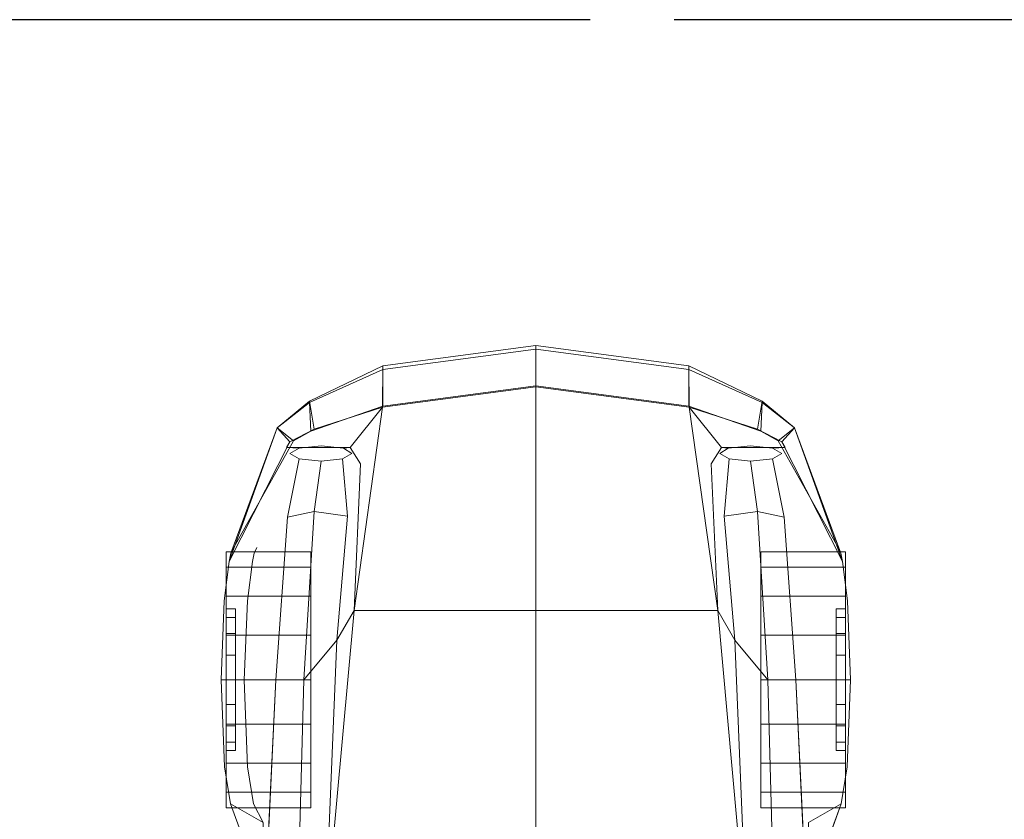
# Model space of a CAD drawing. Units: inches. Extents: x 93 to 236, y 21 to 114.
# Drawn here: x 154 to 157, y 112 to 114 of the extents above; entities that cross this region are included whole.
import ezdxf

# ---------------------------------------------------------------- set-up
doc = ezdxf.new("R2010")
doc.units = ezdxf.units.IN
doc.header["$MEASUREMENT"] = 0
for name, pattern in [('BLACK', [10000, 10000, 0]), ('CENTER', [2, 1.25, -0.25, 0.25, -0.25]), ('CHROME', [10000, 10000, 0]), ('RUBBER', [10000, 10000, 0])]:
    doc.linetypes.add(name, pattern=pattern)

# ---------------------------------------------------------------- blocks, each defined once
blk = doc.blocks.new('A$C1798697B')
at = {"layer": 'DEFPOINTS', "color": 21, "linetype": 'CENTER'}
blk.add_line((19.8, 13.65), (0, 13.65), dxfattribs=at)

msp = doc.modelspace()

# ---------------------------------------------------------------- linework, layer by layer
at = {"color": 0, "linetype": 'ByBlock', "lineweight": 9}
for points in [[(155.3794, 113.2804, -1.102), (155.7922, 113.3351, -1.102), (155.7922, 113.446, -1.1426), (155.3797, 113.3913, -1.1426)], [(155.7922, 113.446, -1.1426), (155.3797, 113.3913, -1.1426), (155.3797, 113.3819, -1.2567), (155.7922, 113.4366, -1.2551)], [(155.7922, 113.446, -1.1426), (156.2047, 113.3913, -1.1426), (156.2047, 113.3819, -1.2567), (155.7922, 113.4366, -1.2551)], [(156.205, 113.2804, -1.102), (155.7922, 113.3351, -1.102), (155.7922, 113.446, -1.1426), (156.2047, 113.3913, -1.1426)], [(155.3797, 113.3819, -1.2567), (155.7922, 113.4366, -1.2551), (155.7922, 113.3374, -1.357), (155.3797, 113.2827, -1.357)], [(156.2047, 113.3819, -1.2567), (155.7922, 113.4366, -1.2551), (155.7922, 113.3374, -1.357), (156.2047, 113.2827, -1.357)], [(155.3797, 113.3913, -1.1426), (155.1828, 113.296, -1.1426), (155.1828, 113.2929, -1.2606), (155.3797, 113.3819, -1.2567)], [(155.1948, 113.221, -1.1019), (155.3794, 113.2804, -1.102), (155.3797, 113.3913, -1.1426), (155.1828, 113.296, -1.1426)], [(156.2047, 113.3913, -1.1426), (156.4016, 113.296, -1.1426), (156.4016, 113.2929, -1.2606), (156.2047, 113.3819, -1.2567)], [(156.3896, 113.221, -1.1019), (156.205, 113.2804, -1.102), (156.2047, 113.3913, -1.1426), (156.4016, 113.296, -1.1426)], [(155.1828, 113.2929, -1.2606), (155.3797, 113.3819, -1.2567), (155.3797, 113.2827, -1.357), (155.186, 113.2155, -1.357)], [(156.4016, 113.2929, -1.2606), (156.2047, 113.3819, -1.2567), (156.2047, 113.2827, -1.357), (156.3985, 113.2155, -1.357)], [(155.792, 112.7328, -0.8272), (155.3024, 112.7328, -0.8671), (155.3794, 113.2804, -1.102), (155.7922, 113.3351, -1.102)], [(155.7924, 112.7328, -0.8272), (156.2821, 112.7328, -0.8671), (156.205, 113.2804, -1.102), (155.7922, 113.3351, -1.102)], [(155.1948, 113.221, -1.1019), (155.1297, 113.1866, -1.1051), (155.0953, 113.2241, -1.1426), (155.1828, 113.296, -1.1426)], [(155.0953, 113.2241, -1.1426), (155.1828, 113.296, -1.1426), (155.1828, 113.2929, -1.2606), (155.0953, 113.2241, -1.2613)], [(155.1828, 113.2929, -1.2606), (155.0953, 113.2241, -1.2613), (155.1391, 113.1897, -1.3582), (155.186, 113.2155, -1.357)], [(155.2922, 113.171, -1.0644), (155.3203, 113.1272, -1.0535), (155.3024, 112.7328, -0.8671), (155.3794, 113.2804, -1.102)], [(156.2922, 113.171, -1.0644), (156.2641, 113.1272, -1.0535), (156.2821, 112.7328, -0.8671), (156.205, 113.2804, -1.102)], [(156.3896, 113.221, -1.1019), (156.4547, 113.1866, -1.1051), (156.4891, 113.2241, -1.1426), (156.4016, 113.296, -1.1426)], [(156.4016, 113.2929, -1.2606), (156.4891, 113.2241, -1.2613), (156.4453, 113.1897, -1.3582), (156.3985, 113.2155, -1.357)], [(156.4891, 113.2241, -1.1426), (156.4016, 113.296, -1.1426), (156.4016, 113.2929, -1.2606), (156.4891, 113.2241, -1.2613)], [(154.9663, 112.8647, -1.1207), (155.1297, 113.1866, -1.1051), (155.0953, 113.2241, -1.1426), (154.9663, 112.8647, -1.1207)], [(155.0953, 113.2241, -1.1426), (154.9663, 112.8647, -1.1207), (154.9706, 112.8866, -1.2769), (155.0953, 113.2241, -1.2613)], [(154.9706, 112.8866, -1.2769), (155.0953, 113.2241, -1.2613), (155.1391, 113.1897, -1.3582), (154.9783, 112.9022, -1.3988)], [(156.6138, 112.8866, -1.2769), (156.4891, 113.2241, -1.2613), (156.4453, 113.1897, -1.3582), (156.6062, 112.9022, -1.3988)], [(156.6181, 112.8647, -1.1207), (156.4547, 113.1866, -1.1051), (156.4891, 113.2241, -1.1426), (156.6181, 112.8647, -1.1207)], [(156.4891, 113.2241, -1.1426), (156.6181, 112.8647, -1.1207), (156.6138, 112.8866, -1.2769), (156.4891, 113.2241, -1.2613)], [(155.1953, 112.9991, -0.8113), (155.1235, 112.9835, -0.8582), (155.1544, 113.1409, -0.8696), (155.2141, 113.1348, -0.8446)], [(155.1953, 112.9991, -0.8113), (155.2141, 113.1348, -0.8446), (155.2717, 113.1409, -0.8696), (155.2849, 112.9861, -0.8426)], [(156.3891, 112.9991, -0.8113), (156.3703, 113.1348, -0.8446), (156.3127, 113.1409, -0.8696), (156.2995, 112.9861, -0.8426)], [(156.3891, 112.9991, -0.8113), (156.461, 112.9835, -0.8582), (156.43, 113.1409, -0.8696), (156.3703, 113.1348, -0.8446)], [(155.0922, 112.546, -0.7988), (155.1672, 112.546, -0.7613), (155.1953, 112.9991, -0.8113), (155.1235, 112.9835, -0.8582)], [(155.1672, 112.546, -0.7613), (155.1953, 112.9991, -0.8113), (155.2849, 112.9861, -0.8426), (155.2558, 112.6525, -0.7921)], [(156.4172, 112.546, -0.7613), (156.3891, 112.9991, -0.8113), (156.2995, 112.9861, -0.8426), (156.3286, 112.6525, -0.7921)], [(156.4922, 112.546, -0.7988), (156.4172, 112.546, -0.7613), (156.3891, 112.9991, -0.8113), (156.461, 112.9835, -0.8582)], [(155.3024, 112.7328, -0.8671), (155.2558, 112.6525, -0.7921), (155.2235, 111.8677, -0.7221), (155.3024, 112.7328, -0.8671)], [(155.2235, 111.8677, -0.7221), (155.7922, 111.9951, -0.6987), (155.792, 112.7328, -0.8272), (155.3024, 112.7328, -0.8671)], [(156.361, 111.8677, -0.7221), (155.7922, 111.9951, -0.6987), (155.7924, 112.7328, -0.8272), (156.2821, 112.7328, -0.8671)], [(156.2821, 112.7328, -0.8671), (156.3286, 112.6525, -0.7921), (156.361, 111.8677, -0.7221), (156.2821, 112.7328, -0.8671)], [(155.1672, 112.546, -0.7613), (155.2558, 112.6525, -0.7921), (155.2235, 111.8677, -0.7221), (155.1461, 111.7491, -0.7363)], [(156.4172, 112.546, -0.7613), (156.3286, 112.6525, -0.7921), (156.361, 111.8677, -0.7221), (156.4384, 111.7491, -0.7363)], [(155.1461, 111.7491, -0.7363), (155.0641, 111.9741, -0.7832), (155.0922, 112.546, -0.7988), (155.1672, 112.546, -0.7613)], [(156.4384, 111.7491, -0.7363), (156.5203, 111.9741, -0.7832), (156.4922, 112.546, -0.7988), (156.4172, 112.546, -0.7613)], [(154.9694, 112.2116, -1.1301), (155.0578, 112.1616, -1.3051), (155.0578, 112.0116, -1.3051), (155.036, 112.0304, -1.0363)], [(156.615, 112.2116, -1.1301), (156.5266, 112.1616, -1.3051), (156.5266, 112.0116, -1.3051), (156.5485, 112.0304, -1.0363)]]:
    msp.add_3dface(points, dxfattribs=at)
for points, invisible_edges in [([(155.2922, 113.171, -1.0644), (155.2063, 113.171, -1.0644), (155.1948, 113.221, -1.1019), (155.3794, 113.2804, -1.102)], 2), ([(156.2922, 113.171, -1.0644), (156.3782, 113.171, -1.0644), (156.3896, 113.221, -1.1019), (156.205, 113.2804, -1.102)], 2), ([(155.1203, 113.171, -1.0644), (155.2063, 113.171, -1.0644), (155.1948, 113.221, -1.1019), (155.1297, 113.1866, -1.1051)], 2), ([(156.4641, 113.171, -1.0644), (156.3782, 113.171, -1.0644), (156.3896, 113.221, -1.1019), (156.4547, 113.1866, -1.1051)], 2), ([(155.1203, 113.171, -1.0644), (154.9663, 112.8647, -1.1207), (154.9663, 112.8647, -1.1207), (155.1297, 113.1866, -1.1051)], 1), ([(155.2141, 113.176, -1.0155), (155.1544, 113.17, -0.9905), (155.1203, 113.171, -1.0644), (155.2063, 113.171, -1.0644)], 8), ([(155.2141, 113.176, -1.0155), (155.2738, 113.17, -0.9905), (155.2922, 113.171, -1.0644), (155.2063, 113.171, -1.0644)], 8), ([(156.3703, 113.176, -1.0155), (156.3107, 113.17, -0.9905), (156.2922, 113.171, -1.0644), (156.3782, 113.171, -1.0644)], 8), ([(156.3703, 113.176, -1.0155), (156.43, 113.17, -0.9905), (156.4641, 113.171, -1.0644), (156.3782, 113.171, -1.0644)], 8), ([(156.4641, 113.171, -1.0644), (156.6181, 112.8647, -1.1207), (156.6181, 112.8647, -1.1207), (156.4547, 113.1866, -1.1051)], 1), ([(155.1297, 113.1554, -0.93), (154.9526, 112.7585, -0.9926), (154.9663, 112.8647, -1.1207), (155.1544, 113.17, -0.9905)], 5), ([(155.1235, 112.9835, -0.8582), (155.1544, 113.1409, -0.8696), (155.1297, 113.1554, -0.93), (154.9526, 112.7585, -0.9926)], 12), ([(154.9663, 112.8647, -1.1207), (155.1544, 113.17, -0.9905), (155.1203, 113.171, -1.0644), (154.9663, 112.8647, -1.1207)], 5), ([(155.2717, 113.1409, -0.8696), (155.2849, 112.9861, -0.8426), (155.2936, 112.8594, -0.8549), (155.2965, 113.1554, -0.93)], 6), ([(155.2738, 113.17, -0.9905), (155.2965, 113.1554, -0.93), (155.3203, 113.1272, -1.0535), (155.2922, 113.171, -1.0644)], 2), ([(155.3203, 113.1272, -1.0535), (155.2965, 113.1554, -0.93), (155.2936, 112.8594, -0.8549), (155.3024, 112.7328, -0.8671)], 7), ([(156.3107, 113.17, -0.9905), (156.288, 113.1554, -0.93), (156.2641, 113.1272, -1.0535), (156.2922, 113.171, -1.0644)], 2), ([(156.2641, 113.1272, -1.0535), (156.288, 113.1554, -0.93), (156.2908, 112.8594, -0.8549), (156.2821, 112.7328, -0.8671)], 7), ([(156.3127, 113.1409, -0.8696), (156.2995, 112.9861, -0.8426), (156.2908, 112.8594, -0.8549), (156.288, 113.1554, -0.93)], 6), ([(156.6181, 112.8647, -1.1207), (156.43, 113.17, -0.9905), (156.4641, 113.171, -1.0644), (156.6181, 112.8647, -1.1207)], 5), ([(156.4547, 113.1554, -0.93), (156.6318, 112.7585, -0.9926), (156.6181, 112.8647, -1.1207), (156.43, 113.17, -0.9905)], 5), ([(156.461, 112.9835, -0.8582), (156.43, 113.1409, -0.8696), (156.4547, 113.1554, -0.93), (156.6318, 112.7585, -0.9926)], 12), ([(155.0922, 112.546, -0.7988), (154.9442, 112.546, -0.9144), (154.9526, 112.7585, -0.9926), (155.1235, 112.9835, -0.8582)], 4), ([(155.2849, 112.9861, -0.8426), (155.2558, 112.6525, -0.7921), (155.3024, 112.7328, -0.8671)], 8), ([(156.2995, 112.9861, -0.8426), (156.3286, 112.6525, -0.7921), (156.2821, 112.7328, -0.8671)], 8), ([(156.4922, 112.546, -0.7988), (156.6402, 112.546, -0.9144), (156.6318, 112.7585, -0.9926), (156.461, 112.9835, -0.8582)], 4), ([(155.0922, 112.546, -0.7988), (154.9442, 112.546, -0.9144), (154.9532, 112.3116, -0.9957), (155.0641, 111.9741, -0.7832)], 4), ([(156.4922, 112.546, -0.7988), (156.6402, 112.546, -0.9144), (156.6312, 112.3116, -0.9957), (156.5203, 111.9741, -0.7832)], 4), ([(154.9532, 112.3116, -0.9957), (154.9694, 112.2116, -1.1301), (155.036, 112.0304, -1.0363), (155.0641, 111.9741, -0.7832)], 8), ([(156.6312, 112.3116, -0.9957), (156.615, 112.2116, -1.1301), (156.5485, 112.0304, -1.0363), (156.5203, 111.9741, -0.7832)], 8)]:
    msp.add_3dface(points, dxfattribs=dict(at, invisible_edges=invisible_edges))
at = {"color": 4, "linetype": 'BLACK', "lineweight": 9}
for points, invisible_edges in [([(155.1544, 113.1409, -0.8696), (155.2141, 113.1348, -0.8446), (155.2141, 113.176, -1.0155), (155.1544, 113.17, -0.9905)], 10), ([(155.2141, 113.1348, -0.8446), (155.2141, 113.176, -1.0155), (155.2738, 113.17, -0.9905), (155.2717, 113.1409, -0.8696)], 5), ([(156.3703, 113.1348, -0.8446), (156.3703, 113.176, -1.0155), (156.3107, 113.17, -0.9905), (156.3127, 113.1409, -0.8696)], 5), ([(156.43, 113.1409, -0.8696), (156.3703, 113.1348, -0.8446), (156.3703, 113.176, -1.0155), (156.43, 113.17, -0.9905)], 10), ([(155.1544, 113.1409, -0.8696), (155.1544, 113.17, -0.9905), (155.1297, 113.1554, -0.93)], 1), ([(155.2738, 113.17, -0.9905), (155.2717, 113.1409, -0.8696), (155.2965, 113.1554, -0.93)], 1), ([(156.3107, 113.17, -0.9905), (156.3127, 113.1409, -0.8696), (156.288, 113.1554, -0.93)], 1), ([(156.43, 113.1409, -0.8696), (156.43, 113.17, -0.9905), (156.4547, 113.1554, -0.93)], 1)]:
    msp.add_3dface(points, dxfattribs=dict(at, invisible_edges=invisible_edges))
at = {"color": 8, "linetype": 'RUBBER', "lineweight": 9}
for points in [[(155.186, 112.771, -0.9995), (154.9578, 112.771, -0.9995), (154.9578, 112.8907, -1.2068), (155.186, 112.8907, -1.2068)], [(154.9578, 112.771, -0.9995), (154.9578, 112.6705, -1.1191), (154.9578, 112.7368, -1.2339), (154.9578, 112.8907, -1.2068)], [(155.186, 112.8907, -1.2068), (154.9578, 112.8907, -1.2068), (154.9578, 112.8491, -1.4426), (155.186, 112.8491, -1.4426)], [(154.9578, 112.8907, -1.2068), (154.9578, 112.7368, -1.2339), (154.9578, 112.7138, -1.3644), (154.9578, 112.8491, -1.4426)], [(156.3985, 112.771, -0.9995), (156.6266, 112.771, -0.9995), (156.6266, 112.8907, -1.2068), (156.3985, 112.8907, -1.2068)], [(156.3985, 112.8907, -1.2068), (156.6266, 112.8907, -1.2068), (156.6266, 112.8491, -1.4426), (156.3985, 112.8491, -1.4426)], [(156.6266, 112.771, -0.9995), (156.6266, 112.6705, -1.1191), (156.6266, 112.7368, -1.2339), (156.6266, 112.8907, -1.2068)], [(156.6266, 112.8907, -1.2068), (156.6266, 112.7368, -1.2339), (156.6266, 112.7138, -1.3644), (156.6266, 112.8491, -1.4426)], [(155.186, 112.8491, -1.4426), (154.9578, 112.8491, -1.4426), (154.9578, 112.6657, -1.5965), (155.186, 112.6657, -1.5965)], [(154.9578, 112.8491, -1.4426), (154.9578, 112.7138, -1.3644), (154.9578, 112.6123, -1.4496), (154.9578, 112.6657, -1.5965)], [(156.3985, 112.8491, -1.4426), (156.6266, 112.8491, -1.4426), (156.6266, 112.6657, -1.5965), (156.3985, 112.6657, -1.5965)], [(156.6266, 112.8491, -1.4426), (156.6266, 112.7138, -1.3644), (156.6266, 112.6123, -1.4496), (156.6266, 112.6657, -1.5965)], [(154.9578, 112.546, -0.9176), (154.9578, 112.546, -1.0738), (154.9578, 112.6705, -1.1191), (154.9578, 112.771, -0.9995)], [(155.186, 112.546, -0.9176), (154.9578, 112.546, -0.9176), (154.9578, 112.771, -0.9995), (155.186, 112.771, -0.9995)], [(156.3985, 112.546, -0.9176), (156.6266, 112.546, -0.9176), (156.6266, 112.771, -0.9995), (156.3985, 112.771, -0.9995)], [(156.6266, 112.546, -0.9176), (156.6266, 112.546, -1.0738), (156.6266, 112.6705, -1.1191), (156.6266, 112.771, -0.9995)], [(155.186, 112.6657, -1.5965), (154.9578, 112.6657, -1.5965), (154.9578, 112.4263, -1.5965), (155.186, 112.4263, -1.5965)], [(154.9578, 112.6657, -1.5965), (154.9578, 112.6123, -1.4496), (154.9578, 112.4797, -1.4496), (154.9578, 112.4263, -1.5965)], [(156.3985, 112.6657, -1.5965), (156.6266, 112.6657, -1.5965), (156.6266, 112.4263, -1.5965), (156.3985, 112.4263, -1.5965)], [(156.6266, 112.6657, -1.5965), (156.6266, 112.6123, -1.4496), (156.6266, 112.4797, -1.4496), (156.6266, 112.4263, -1.5965)], [(154.9578, 112.321, -0.9995), (154.9578, 112.4215, -1.1191), (154.9578, 112.546, -1.0738), (154.9578, 112.546, -0.9176)], [(155.186, 112.321, -0.9995), (154.9578, 112.321, -0.9995), (154.9578, 112.546, -0.9176), (155.186, 112.546, -0.9176)], [(156.3985, 112.321, -0.9995), (156.6266, 112.321, -0.9995), (156.6266, 112.546, -0.9176), (156.3985, 112.546, -0.9176)], [(156.6266, 112.321, -0.9995), (156.6266, 112.4215, -1.1191), (156.6266, 112.546, -1.0738), (156.6266, 112.546, -0.9176)], [(154.9578, 112.4263, -1.5965), (154.9578, 112.4797, -1.4496), (154.9578, 112.3782, -1.3644), (154.9578, 112.2429, -1.4426)], [(156.6266, 112.4263, -1.5965), (156.6266, 112.4797, -1.4496), (156.6266, 112.3782, -1.3644), (156.6266, 112.2429, -1.4426)], [(155.186, 112.4263, -1.5965), (154.9578, 112.4263, -1.5965), (154.9578, 112.2429, -1.4426), (155.186, 112.2429, -1.4426)], [(154.9578, 112.2013, -1.2068), (154.9578, 112.3552, -1.2339), (154.9578, 112.4215, -1.1191), (154.9578, 112.321, -0.9995)], [(156.3985, 112.4263, -1.5965), (156.6266, 112.4263, -1.5965), (156.6266, 112.2429, -1.4426), (156.3985, 112.2429, -1.4426)], [(156.6266, 112.2013, -1.2068), (156.6266, 112.3552, -1.2339), (156.6266, 112.4215, -1.1191), (156.6266, 112.321, -0.9995)], [(154.9578, 112.2429, -1.4426), (154.9578, 112.3782, -1.3644), (154.9578, 112.3552, -1.2339), (154.9578, 112.2013, -1.2068)], [(156.6266, 112.2429, -1.4426), (156.6266, 112.3782, -1.3644), (156.6266, 112.3552, -1.2339), (156.6266, 112.2013, -1.2068)], [(155.186, 112.2013, -1.2068), (154.9578, 112.2013, -1.2068), (154.9578, 112.321, -0.9995), (155.186, 112.321, -0.9995)], [(156.3985, 112.2013, -1.2068), (156.6266, 112.2013, -1.2068), (156.6266, 112.321, -0.9995), (156.3985, 112.321, -0.9995)], [(155.186, 112.2429, -1.4426), (154.9578, 112.2429, -1.4426), (154.9578, 112.2013, -1.2068), (155.186, 112.2013, -1.2068)], [(156.3985, 112.2429, -1.4426), (156.6266, 112.2429, -1.4426), (156.6266, 112.2013, -1.2068), (156.3985, 112.2013, -1.2068)]]:
    msp.add_3dface(points, dxfattribs=at)
at = {"color": 8, "linetype": 'BLACK', "lineweight": 9, "invisible_edges": 5}
for points in [[(156.6181, 112.8647, -1.1207), (155.0288, 112.8647, -1.1207), (155.0331, 112.8866, -1.2769), (156.6138, 112.8866, -1.2769)], [(155.0331, 112.8866, -1.2769), (156.6138, 112.8866, -1.2769), (156.6062, 112.9022, -1.3988), (155.0408, 112.9022, -1.3988)], [(156.6318, 112.7585, -0.9926), (155.0151, 112.7585, -0.9926), (155.0288, 112.8647, -1.1207), (156.6181, 112.8647, -1.1207)], [(155.0067, 112.546, -0.9144), (156.6402, 112.546, -0.9144), (156.6318, 112.7585, -0.9926), (155.0151, 112.7585, -0.9926)], [(156.6312, 112.3116, -0.9957), (155.0157, 112.3116, -0.9957), (155.0067, 112.546, -0.9144), (156.6402, 112.546, -0.9144)], [(155.0319, 112.2116, -1.1301), (156.615, 112.2116, -1.1301), (156.6312, 112.3116, -0.9957), (155.0157, 112.3116, -0.9957)], [(156.5266, 112.1616, -1.3051), (155.0578, 112.1616, -1.3051), (155.0319, 112.2116, -1.1301), (156.615, 112.2116, -1.1301)]]:
    msp.add_3dface(points, dxfattribs=at)
at = {"color": 7, "linetype": 'CHROME', "lineweight": 9}
for points in [[(154.9578, 112.6705, -1.1191), (154.9828, 112.6705, -1.1191), (154.9828, 112.7368, -1.2339), (154.9578, 112.7368, -1.2339)], [(154.9578, 112.7368, -1.2339), (154.9828, 112.7368, -1.2339), (154.9828, 112.7138, -1.3644), (154.9578, 112.7138, -1.3644)], [(154.9828, 112.6705, -1.1191), (154.9828, 112.546, -1.2676), (154.9828, 112.546, -1.2676), (154.9828, 112.7368, -1.2339)], [(154.9828, 112.7368, -1.2339), (154.9828, 112.546, -1.2676), (154.9828, 112.546, -1.2676), (154.9828, 112.7138, -1.3644)], [(156.6016, 112.6705, -1.1191), (156.6016, 112.546, -1.2676), (156.6016, 112.546, -1.2676), (156.6016, 112.7368, -1.2339)], [(156.6266, 112.6705, -1.1191), (156.6016, 112.6705, -1.1191), (156.6016, 112.7368, -1.2339), (156.6266, 112.7368, -1.2339)], [(156.6016, 112.7368, -1.2339), (156.6016, 112.546, -1.2676), (156.6016, 112.546, -1.2676), (156.6016, 112.7138, -1.3644)], [(156.6266, 112.7368, -1.2339), (156.6016, 112.7368, -1.2339), (156.6016, 112.7138, -1.3644), (156.6266, 112.7138, -1.3644)], [(154.9578, 112.7138, -1.3644), (154.9828, 112.7138, -1.3644), (154.9828, 112.6123, -1.4496), (154.9578, 112.6123, -1.4496)], [(154.9828, 112.7138, -1.3644), (154.9828, 112.546, -1.2676), (154.9828, 112.546, -1.2676), (154.9828, 112.6123, -1.4496)], [(156.6266, 112.7138, -1.3644), (156.6016, 112.7138, -1.3644), (156.6016, 112.6123, -1.4496), (156.6266, 112.6123, -1.4496)], [(156.6016, 112.7138, -1.3644), (156.6016, 112.546, -1.2676), (156.6016, 112.546, -1.2676), (156.6016, 112.6123, -1.4496)], [(154.9578, 112.546, -1.0738), (154.9828, 112.546, -1.0738), (154.9828, 112.6705, -1.1191), (154.9578, 112.6705, -1.1191)], [(154.9828, 112.546, -1.0738), (154.9828, 112.546, -1.2676), (154.9828, 112.546, -1.2676), (154.9828, 112.6705, -1.1191)], [(156.6266, 112.546, -1.0738), (156.6016, 112.546, -1.0738), (156.6016, 112.6705, -1.1191), (156.6266, 112.6705, -1.1191)], [(156.6016, 112.546, -1.0738), (156.6016, 112.546, -1.2676), (156.6016, 112.546, -1.2676), (156.6016, 112.6705, -1.1191)], [(154.9578, 112.6123, -1.4496), (154.9828, 112.6123, -1.4496), (154.9828, 112.4797, -1.4496), (154.9578, 112.4797, -1.4496)], [(154.9828, 112.6123, -1.4496), (154.9828, 112.546, -1.2676), (154.9828, 112.546, -1.2676), (154.9828, 112.4797, -1.4496)], [(156.6266, 112.6123, -1.4496), (156.6016, 112.6123, -1.4496), (156.6016, 112.4797, -1.4496), (156.6266, 112.4797, -1.4496)], [(156.6016, 112.6123, -1.4496), (156.6016, 112.546, -1.2676), (156.6016, 112.546, -1.2676), (156.6016, 112.4797, -1.4496)], [(154.9578, 112.4215, -1.1191), (154.9828, 112.4215, -1.1191), (154.9828, 112.546, -1.0738), (154.9578, 112.546, -1.0738)], [(154.9828, 112.3552, -1.2339), (154.9828, 112.546, -1.2676), (154.9828, 112.546, -1.2676), (154.9828, 112.4215, -1.1191)], [(154.9828, 112.4215, -1.1191), (154.9828, 112.546, -1.2676), (154.9828, 112.546, -1.2676), (154.9828, 112.546, -1.0738)], [(154.9828, 112.4797, -1.4496), (154.9828, 112.546, -1.2676), (154.9828, 112.546, -1.2676), (154.9828, 112.3782, -1.3644)], [(154.9828, 112.3782, -1.3644), (154.9828, 112.546, -1.2676), (154.9828, 112.546, -1.2676), (154.9828, 112.3552, -1.2339)], [(156.6266, 112.4215, -1.1191), (156.6016, 112.4215, -1.1191), (156.6016, 112.546, -1.0738), (156.6266, 112.546, -1.0738)], [(156.6016, 112.4215, -1.1191), (156.6016, 112.546, -1.2676), (156.6016, 112.546, -1.2676), (156.6016, 112.546, -1.0738)], [(156.6016, 112.3552, -1.2339), (156.6016, 112.546, -1.2676), (156.6016, 112.546, -1.2676), (156.6016, 112.4215, -1.1191)], [(156.6016, 112.4797, -1.4496), (156.6016, 112.546, -1.2676), (156.6016, 112.546, -1.2676), (156.6016, 112.3782, -1.3644)], [(156.6016, 112.3782, -1.3644), (156.6016, 112.546, -1.2676), (156.6016, 112.546, -1.2676), (156.6016, 112.3552, -1.2339)], [(154.9578, 112.4797, -1.4496), (154.9828, 112.4797, -1.4496), (154.9828, 112.3782, -1.3644), (154.9578, 112.3782, -1.3644)], [(156.6266, 112.4797, -1.4496), (156.6016, 112.4797, -1.4496), (156.6016, 112.3782, -1.3644), (156.6266, 112.3782, -1.3644)], [(154.9578, 112.3552, -1.2339), (154.9828, 112.3552, -1.2339), (154.9828, 112.4215, -1.1191), (154.9578, 112.4215, -1.1191)], [(156.6266, 112.3552, -1.2339), (156.6016, 112.3552, -1.2339), (156.6016, 112.4215, -1.1191), (156.6266, 112.4215, -1.1191)], [(154.9578, 112.3782, -1.3644), (154.9828, 112.3782, -1.3644), (154.9828, 112.3552, -1.2339), (154.9578, 112.3552, -1.2339)], [(156.6266, 112.3782, -1.3644), (156.6016, 112.3782, -1.3644), (156.6016, 112.3552, -1.2339), (156.6266, 112.3552, -1.2339)]]:
    msp.add_3dface(points, dxfattribs=at)

# ---------------------------------------------------------------- block references
at = {"layer": 'DEFPOINTS'}
for p in [(151.6384, 100.6736), (151.6384, 100.6736), (152.1147, 100.6736)]:
    msp.add_blockref('A$C1798697B', p, dxfattribs=at)

doc.saveas('drawing.dxf')
